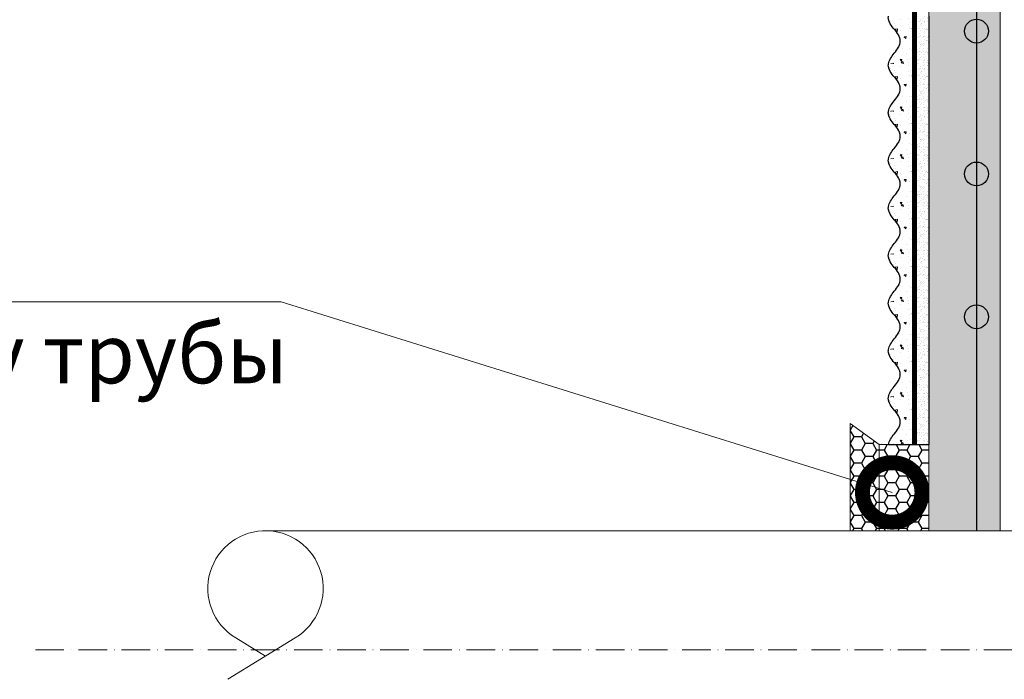
# Model space of a CAD drawing. Units: millimetres. Extents: x -122678 to 40960, y -28550 to 2974.
# Drawn here: x 10105 to 10518, y -17408 to -17131 of the extents above; entities that cross this region are included whole.
import ezdxf
from ezdxf import colors
from ezdxf.entities.mleader import LeaderData, LeaderLine
from ezdxf.math import Vec2, Vec3

# ---------------------------------------------------------------- set-up
doc = ezdxf.new("R2010")
doc.units = ezdxf.units.MM
doc.linetypes.add('ACAD_ISO10W100', pattern=[18, 12, -3, 0, -3])
doc.linetypes.add('Штриховая', pattern=[6, 2, -2, 2])
doc.layers.get('0').update_dxf_attribs({"lineweight": 30})
doc.layers.add('TN-АННОТАЦИИ', color=7, linetype='Continuous', lineweight=20, true_color=0x000000)
for name, color, linetype, lineweight in [('TN-ГЕРМЕТИК', 20, 'Continuous', 30), ('TN-ГРУНТОВКА', 6, 'Continuous', 15), ('TN-СТЯЖКА', 252, 'Continuous', 15), ('ТН_Арматура', 7, 'Continuous', 25), ('ТН_Штрих Штукатурка', 7, 'Continuous', 15), ('ТН_Штукатурка', 7, 'Continuous', 25)]:
    doc.layers.add(name, color=color, linetype=linetype, lineweight=lineweight)
doc.styles.add('TN-Текст', font='isocpeur.ttf')
pattern_1 = [(180, (0, 0), (-4.7625, -2.749630644999999), [3.175, -6.35]), (299.9999999999999, (0, 0), (4.762499989594191, -2.749630663023391), [3.175, -6.35]), (240, (0, 0), (-1.040580977674076e-08, -5.499261308023389), [-6.35, 3.175])]

# ---------------------------------------------------------------- blocks, each defined once
blk = doc.blocks.new('_DotSmall')
at = {"color": 0, "linetype": 'ByBlock', "const_width": 0.5}
blk.add_lwpolyline([(-0.0625, 0, 1), (0.0625, 0, 1)], format="xyb", close=True, dxfattribs=at)
blk = doc.blocks.new('*U253')
at = {"layer": 'ТН_Штрих Штукатурка', "ltscale": 100}
h = blk.add_hatch(dxfattribs=at)
h.set_pattern_fill('AR-SAND', color=256, scale=0.1, angle=180, style=0)
h.set_pattern_definition([(217.5, (852.9999999999775, 58838.9397012332), (0.1600031295984064, -4.894132373293424), [0, -3.860800000000001, 0, -4.318000000000001, 0, -4.1275]), (187.5, (852.9999999999775, 58838.9397012332), (-4.495232831380023, -7.168251005683545), [0, -2.082799999999998, 0, -3.479799999999998, 0, -1.333499999999999]), (147.5, (856.1241999999831, 58838.9397012332), (-7.90992370241458, -0.01437184678545994), [0, -1.269999999999999, 0, -4.571999999999996, 0, -5.968999999999996]), (137.5, (856.1241999999831, 58838.9397012332), (-7.635564524722971, -2.229293232572165), [0, -0.635, 0, -2.9972, 0, -3.429])])
h.paths.add_polyline_path([(-1.35003119794419e-13, 319.9999999999999), (11.99999999999986, 319.9999999999999), (11.99999999999985, 359.9999999999927), (-1.527666881884183e-13, 359.9999999999927)])
h = blk.add_hatch(dxfattribs=at)
h.set_pattern_fill('AR-CONC', color=256, scale=0.1, angle=180, style=0)
h.set_pattern_definition([(230.0000000000001, (-1.35003119794419e-13, 319.9999999999999), (-18.2184668996004, 1.593908553890302), [1.905, -20.955]), (175, (-1.35003119794419e-13, 319.9999999999999), (3.524342142496941, -19.10568452390352), [1.524, -16.764058417]), (280.4514447, (-1.518200700000135, 320.13282535), (-14.69412470903532, -17.51177519121952), [1.61900088, -17.80902446]), (226.1842, (-1.330582068953641e-13, 314.92), (-27.107904089213, 4.204232793272705), [2.857499999999999, -31.43249999999999]), (276.6355576100001, (-2.258990000000134, 315.27035), (-23.74041340515029, -24.74261245977216), [2.428502314, -26.713560816]), (171.18415117, (-1.330582068953641e-13, 314.92), (-23.74041340649769, -24.74261245855328), [2.285996707, -25.145973192]), (201, (-2.540000000000134, 316.1899999999999), (-15.16143912691325, 10.22651981870876), [1.905, -20.955]), (146.0000000000001, (-2.540000000000134, 316.1899999999999), (-6.1802028347647, -18.41879661223193), [1.524, -16.764]), (251.451445, (-3.803453260000134, 317.0422099899999), (-21.34164192787161, -8.192276888590532), [1.61900088, -17.80899376]), (217.5, (-1.35003119794419e-13, 319.9999999999999), (-0.3088603250591784, -8.455503887315311), [0, -16.5608, 0, -17.018, 0, -16.8275]), (187.5, (-1.35003119794419e-13, 319.9999999999999), (-6.681966251030572, -10.01805748181195), [0, -9.702799999999998, 0, -16.1798, 0, -6.4135]), (147.5, (5.664199999999865, 319.9999999999999), (-13.55905951668714, 0.5728743992673392), [0, -6.35, 0, -19.812, 0, -26.289]), (137.5, (8.204199999999865, 319.9999999999999), (-14.8129181386018, -2.542649103333309), [0, -8.254999999999999, 0, -13.1572, 0, -18.669])])
edge = h.paths.add_edge_path()
edge.add_line((11.99999999999985, 359.9999999999999), (11.99999999999986, 319.9999999999999))
edge.add_line((11.99999999999986, 319.9999999999999), (33.91626297328039, 319.9999999999999))
edge.add_spline(control_points=[(33.91626297328039, 319.9999999999999), (33.46087830081669, 323.1248807340905), (28.7497579194828, 329.265895466959), (21.5579563072031, 338.6405146831743), (26.36476861652007, 346.3044698496521), (28.99999999999985, 348.9397012331319), (31.6352313834735, 351.5749326166055), (34.28108439063182, 355.7934661309244), (33.96735444011333, 359.6494068640494), (33.91626297328029, 359.9999999999999)], knot_values=[0, 0, 0, 0, 10.05250795184849, 21.23284783932141, 32.41318772684639, 32.41318772684639, 32.41318772684639, 43.59352761434533, 44.72135954999594, 44.72135954999594, 44.72135954999594, 44.72135954999594], degree=3, periodic=0)
edge.add_line((33.91626297328029, 359.9999999999999), (11.99999999999984, 359.9999999999999))
h = blk.add_hatch(dxfattribs=at)
h.set_pattern_fill('AR-SAND', color=256, scale=0.1, angle=180, style=0)
h.set_pattern_definition([(217.5, (852.9999999999775, 58798.9397012332), (0.1600031295984064, -4.894132373293424), [0, -3.860800000000001, 0, -4.318000000000001, 0, -4.1275]), (187.5, (852.9999999999775, 58798.9397012332), (-4.495232831380023, -7.168251005683545), [0, -2.082799999999998, 0, -3.479799999999998, 0, -1.333499999999999]), (147.5, (856.1241999999831, 58798.9397012332), (-7.90992370241458, -0.01437184678545994), [0, -1.269999999999999, 0, -4.571999999999996, 0, -5.968999999999996]), (137.5, (856.1241999999831, 58798.9397012332), (-7.635564524722971, -2.229293232572165), [0, -0.635, 0, -2.9972, 0, -3.429])])
h.paths.add_polyline_path([(-1.172395514004165e-13, 279.9999999999999), (11.99999999999988, 279.9999999999999), (11.99999999999986, 319.9999999999927), (-1.350031197944158e-13, 319.9999999999927)])
h = blk.add_hatch(dxfattribs=at)
h.set_pattern_fill('AR-CONC', color=256, scale=0.1, angle=180, style=0)
h.set_pattern_definition([(230.0000000000001, (-1.172395514004165e-13, 279.9999999999999), (-18.2184668996004, 1.593908553890302), [1.905, -20.955]), (175, (-1.172395514004165e-13, 279.9999999999999), (3.524342142496941, -19.10568452390352), [1.524, -16.764058417]), (280.4514447, (-1.518200700000117, 280.13282535), (-14.69412470903532, -17.51177519121952), [1.61900088, -17.80902446]), (226.1842, (-1.152946385013616e-13, 274.92), (-27.107904089213, 4.204232793272705), [2.857499999999999, -31.43249999999999]), (276.6355576100001, (-2.258990000000116, 275.27035), (-23.74041340515029, -24.74261245977216), [2.428502314, -26.713560816]), (171.18415117, (-1.152946385013616e-13, 274.92), (-23.74041340649769, -24.74261245855328), [2.285996707, -25.145973192]), (201, (-2.540000000000116, 276.1899999999999), (-15.16143912691325, 10.22651981870876), [1.905, -20.955]), (146.0000000000001, (-2.540000000000116, 276.1899999999999), (-6.1802028347647, -18.41879661223193), [1.524, -16.764]), (251.451445, (-3.803453260000116, 277.0422099899999), (-21.34164192787161, -8.192276888590532), [1.61900088, -17.80899376]), (217.5, (-1.172395514004165e-13, 279.9999999999999), (-0.3088603250591784, -8.455503887315311), [0, -16.5608, 0, -17.018, 0, -16.8275]), (187.5, (-1.172395514004165e-13, 279.9999999999999), (-6.681966251030572, -10.01805748181195), [0, -9.702799999999998, 0, -16.1798, 0, -6.4135]), (147.5, (5.664199999999883, 279.9999999999999), (-13.55905951668714, 0.5728743992673392), [0, -6.35, 0, -19.812, 0, -26.289]), (137.5, (8.204199999999883, 279.9999999999999), (-14.8129181386018, -2.542649103333309), [0, -8.254999999999999, 0, -13.1572, 0, -18.669])])
edge = h.paths.add_edge_path()
edge.add_line((11.99999999999986, 319.9999999999999), (11.99999999999988, 279.9999999999999))
edge.add_line((11.99999999999988, 279.9999999999999), (33.91626297328041, 279.9999999999999))
edge.add_spline(control_points=[(33.91626297328041, 279.9999999999999), (33.46087830081671, 283.1248807340905), (28.74975791948282, 289.265895466959), (21.55795630720311, 298.6405146831743), (26.36476861652009, 306.3044698496521), (28.99999999999987, 308.9397012331319), (31.63523138347352, 311.5749326166055), (34.28108439063184, 315.7934661309244), (33.96735444011335, 319.6494068640494), (33.91626297328031, 319.9999999999999)], knot_values=[0, 0, 0, 0, 10.05250795184849, 21.23284783932141, 32.41318772684639, 32.41318772684639, 32.41318772684639, 43.59352761434533, 44.72135954999594, 44.72135954999594, 44.72135954999594, 44.72135954999594], degree=3, periodic=0)
edge.add_line((33.91626297328031, 319.9999999999999), (11.99999999999986, 319.9999999999999))
h = blk.add_hatch(dxfattribs=at)
h.set_pattern_fill('AR-SAND', color=256, scale=0.1, angle=180, style=0)
h.set_pattern_definition([(217.5, (852.9999999999775, 58758.9397012332), (0.1600031295984064, -4.894132373293424), [0, -3.860800000000001, 0, -4.318000000000001, 0, -4.1275]), (187.5, (852.9999999999775, 58758.9397012332), (-4.495232831380023, -7.168251005683545), [0, -2.082799999999998, 0, -3.479799999999998, 0, -1.333499999999999]), (147.5, (856.1241999999831, 58758.9397012332), (-7.90992370241458, -0.01437184678545994), [0, -1.269999999999999, 0, -4.571999999999996, 0, -5.968999999999996]), (137.5, (856.1241999999831, 58758.9397012332), (-7.635564524722971, -2.229293232572165), [0, -0.635, 0, -2.9972, 0, -3.429])])
h.paths.add_polyline_path([(-9.9475983006414e-14, 239.9999999999999), (11.9999999999999, 239.9999999999999), (11.99999999999988, 279.9999999999927), (-1.172395514004133e-13, 279.9999999999927)])
h = blk.add_hatch(dxfattribs=at)
h.set_pattern_fill('AR-CONC', color=256, scale=0.1, angle=180, style=0)
h.set_pattern_definition([(230.0000000000001, (-9.9475983006414e-14, 239.9999999999999), (-18.2184668996004, 1.593908553890302), [1.905, -20.955]), (175, (-9.9475983006414e-14, 239.9999999999999), (3.524342142496941, -19.10568452390352), [1.524, -16.764058417]), (280.4514447, (-1.5182007000001, 240.1328253499999), (-14.69412470903532, -17.51177519121952), [1.61900088, -17.80902446]), (226.1842, (-9.753107010735911e-14, 234.9199999999999), (-27.107904089213, 4.204232793272705), [2.857499999999999, -31.43249999999999]), (276.6355576100001, (-2.258990000000098, 235.2703499999999), (-23.74041340515029, -24.74261245977216), [2.428502314, -26.713560816]), (171.18415117, (-9.753107010735911e-14, 234.9199999999999), (-23.74041340649769, -24.74261245855328), [2.285996707, -25.145973192]), (201, (-2.540000000000098, 236.1899999999999), (-15.16143912691325, 10.22651981870876), [1.905, -20.955]), (146.0000000000001, (-2.540000000000098, 236.1899999999999), (-6.1802028347647, -18.41879661223193), [1.524, -16.764]), (251.451445, (-3.803453260000098, 237.0422099899999), (-21.34164192787161, -8.192276888590532), [1.61900088, -17.80899376]), (217.5, (-9.9475983006414e-14, 239.9999999999999), (-0.3088603250591784, -8.455503887315311), [0, -16.5608, 0, -17.018, 0, -16.8275]), (187.5, (-9.9475983006414e-14, 239.9999999999999), (-6.681966251030572, -10.01805748181195), [0, -9.702799999999998, 0, -16.1798, 0, -6.4135]), (147.5, (5.664199999999901, 239.9999999999999), (-13.55905951668714, 0.5728743992673392), [0, -6.35, 0, -19.812, 0, -26.289]), (137.5, (8.2041999999999, 239.9999999999999), (-14.8129181386018, -2.542649103333309), [0, -8.254999999999999, 0, -13.1572, 0, -18.669])])
edge = h.paths.add_edge_path()
edge.add_line((11.99999999999988, 279.9999999999999), (11.9999999999999, 239.9999999999999))
edge.add_line((11.9999999999999, 239.9999999999999), (33.91626297328042, 239.9999999999999))
edge.add_spline(control_points=[(33.91626297328042, 239.9999999999999), (33.46087830081672, 243.1248807340905), (28.74975791948284, 249.265895466959), (21.55795630720313, 258.6405146831743), (26.36476861652011, 266.3044698496521), (28.99999999999989, 268.9397012331319), (31.63523138347354, 271.5749326166055), (34.28108439063185, 275.7934661309244), (33.96735444011337, 279.6494068640494), (33.91626297328033, 279.9999999999999)], knot_values=[0, 0, 0, 0, 10.05250795184849, 21.23284783932141, 32.41318772684639, 32.41318772684639, 32.41318772684639, 43.59352761434533, 44.72135954999594, 44.72135954999594, 44.72135954999594, 44.72135954999594], degree=3, periodic=0)
edge.add_line((33.91626297328033, 279.9999999999999), (11.99999999999988, 279.9999999999999))
h = blk.add_hatch(dxfattribs=at)
h.set_pattern_fill('AR-SAND', color=256, scale=0.1, angle=180, style=0)
h.set_pattern_definition([(217.5, (852.9999999999775, 58718.9397012332), (0.1600031295984064, -4.894132373293424), [0, -3.860800000000001, 0, -4.318000000000001, 0, -4.1275]), (187.5, (852.9999999999775, 58718.9397012332), (-4.495232831380023, -7.168251005683545), [0, -2.082799999999998, 0, -3.479799999999998, 0, -1.333499999999999]), (147.5, (856.1241999999831, 58718.9397012332), (-7.90992370241458, -0.01437184678545994), [0, -1.269999999999999, 0, -4.571999999999996, 0, -5.968999999999996]), (137.5, (856.1241999999831, 58718.9397012332), (-7.635564524722971, -2.229293232572165), [0, -0.635, 0, -2.9972, 0, -3.429])])
h.paths.add_polyline_path([(-8.171241461241151e-14, 200), (11.99999999999992, 200), (11.9999999999999, 239.9999999999927), (-9.947598300641078e-14, 239.9999999999927)])
h = blk.add_hatch(dxfattribs=at)
h.set_pattern_fill('AR-CONC', color=256, scale=0.1, angle=180, style=0)
h.set_pattern_definition([(230.0000000000001, (-8.171241461241151e-14, 200), (-18.2184668996004, 1.593908553890302), [1.905, -20.955]), (175, (-8.171241461241151e-14, 200), (3.524342142496941, -19.10568452390352), [1.524, -16.764058417]), (280.4514447, (-1.518200700000082, 200.13282535), (-14.69412470903532, -17.51177519121952), [1.61900088, -17.80902446]), (226.1842, (-7.976750171335662e-14, 194.92), (-27.107904089213, 4.204232793272705), [2.857499999999999, -31.43249999999999]), (276.6355576100001, (-2.25899000000008, 195.27035), (-23.74041340515029, -24.74261245977216), [2.428502314, -26.713560816]), (171.18415117, (-7.976750171335662e-14, 194.92), (-23.74041340649769, -24.74261245855328), [2.285996707, -25.145973192]), (201, (-2.54000000000008, 196.19), (-15.16143912691325, 10.22651981870876), [1.905, -20.955]), (146.0000000000001, (-2.54000000000008, 196.19), (-6.1802028347647, -18.41879661223193), [1.524, -16.764]), (251.451445, (-3.80345326000008, 197.04220999), (-21.34164192787161, -8.192276888590532), [1.61900088, -17.80899376]), (217.5, (-8.171241461241151e-14, 200), (-0.3088603250591784, -8.455503887315311), [0, -16.5608, 0, -17.018, 0, -16.8275]), (187.5, (-8.171241461241151e-14, 200), (-6.681966251030572, -10.01805748181195), [0, -9.702799999999998, 0, -16.1798, 0, -6.4135]), (147.5, (5.664199999999918, 200), (-13.55905951668714, 0.5728743992673392), [0, -6.35, 0, -19.812, 0, -26.289]), (137.5, (8.204199999999918, 200), (-14.8129181386018, -2.542649103333309), [0, -8.254999999999999, 0, -13.1572, 0, -18.669])])
edge = h.paths.add_edge_path()
edge.add_line((11.9999999999999, 240), (11.99999999999992, 200))
edge.add_line((11.99999999999992, 200), (33.91626297328044, 200))
edge.add_spline(control_points=[(33.91626297328045, 200), (33.46087830081674, 203.1248807340905), (28.74975791948286, 209.2658954669591), (21.55795630720315, 218.6405146831743), (26.36476861652012, 226.3044698496521), (28.9999999999999, 228.9397012331319), (31.63523138347356, 231.5749326166055), (34.28108439063188, 235.7934661309244), (33.96735444011339, 239.6494068640495), (33.91626297328035, 240)], knot_values=[0, 0, 0, 0, 10.05250795184849, 21.23284783932141, 32.41318772684639, 32.41318772684639, 32.41318772684639, 43.59352761434533, 44.72135954999594, 44.72135954999594, 44.72135954999594, 44.72135954999594], degree=3, periodic=0)
edge.add_line((33.91626297328035, 240), (11.9999999999999, 240))
h = blk.add_hatch(dxfattribs=at)
h.set_pattern_fill('AR-SAND', color=256, scale=0.1, angle=180, style=0)
h.set_pattern_definition([(217.5, (852.9999999999775, 58678.9397012332), (0.1600031295984064, -4.894132373293424), [0, -3.860800000000001, 0, -4.318000000000001, 0, -4.1275]), (187.5, (852.9999999999775, 58678.9397012332), (-4.495232831380023, -7.168251005683545), [0, -2.082799999999998, 0, -3.479799999999998, 0, -1.333499999999999]), (147.5, (856.1241999999831, 58678.9397012332), (-7.90992370241458, -0.01437184678545994), [0, -1.269999999999999, 0, -4.571999999999996, 0, -5.968999999999996]), (137.5, (856.1241999999831, 58678.9397012332), (-7.635564524722971, -2.229293232572165), [0, -0.635, 0, -2.9972, 0, -3.429])])
h.paths.add_polyline_path([(-6.3948846218409e-14, 160), (11.99999999999994, 160), (11.99999999999992, 199.9999999999927), (-8.171241461240828e-14, 199.9999999999927)])
h = blk.add_hatch(dxfattribs=at)
h.set_pattern_fill('AR-CONC', color=256, scale=0.1, angle=180, style=0)
h.set_pattern_definition([(230.0000000000001, (-6.3948846218409e-14, 160), (-18.2184668996004, 1.593908553890302), [1.905, -20.955]), (175, (-6.3948846218409e-14, 160), (3.524342142496941, -19.10568452390352), [1.524, -16.764058417]), (280.4514447, (-1.518200700000064, 160.13282535), (-14.69412470903532, -17.51177519121952), [1.61900088, -17.80902446]), (226.1842, (-6.200393331935411e-14, 154.92), (-27.107904089213, 4.204232793272705), [2.857499999999999, -31.43249999999999]), (276.6355576100001, (-2.258990000000062, 155.27035), (-23.74041340515029, -24.74261245977216), [2.428502314, -26.713560816]), (171.18415117, (-6.200393331935411e-14, 154.92), (-23.74041340649769, -24.74261245855328), [2.285996707, -25.145973192]), (201, (-2.540000000000063, 156.19), (-15.16143912691325, 10.22651981870876), [1.905, -20.955]), (146.0000000000001, (-2.540000000000063, 156.19), (-6.1802028347647, -18.41879661223193), [1.524, -16.764]), (251.451445, (-3.803453260000063, 157.04220999), (-21.34164192787161, -8.192276888590532), [1.61900088, -17.80899376]), (217.5, (-6.3948846218409e-14, 160), (-0.3088603250591784, -8.455503887315311), [0, -16.5608, 0, -17.018, 0, -16.8275]), (187.5, (-6.3948846218409e-14, 160), (-6.681966251030572, -10.01805748181195), [0, -9.702799999999998, 0, -16.1798, 0, -6.4135]), (147.5, (5.664199999999936, 160), (-13.55905951668714, 0.5728743992673392), [0, -6.35, 0, -19.812, 0, -26.289]), (137.5, (8.204199999999936, 160), (-14.8129181386018, -2.542649103333309), [0, -8.254999999999999, 0, -13.1572, 0, -18.669])])
edge = h.paths.add_edge_path()
edge.add_line((11.99999999999992, 200), (11.99999999999994, 160))
edge.add_line((11.99999999999994, 160), (33.91626297328046, 160))
edge.add_spline(control_points=[(33.91626297328046, 160), (33.46087830081676, 163.1248807340905), (28.74975791948287, 169.2658954669591), (21.55795630720317, 178.6405146831743), (26.36476861652014, 186.3044698496521), (28.99999999999992, 188.9397012331319), (31.63523138347357, 191.5749326166055), (34.28108439063189, 195.7934661309244), (33.9673544401134, 199.6494068640495), (33.91626297328036, 200)], knot_values=[0, 0, 0, 0, 10.05250795184849, 21.23284783932141, 32.41318772684639, 32.41318772684639, 32.41318772684639, 43.59352761434533, 44.72135954999594, 44.72135954999594, 44.72135954999594, 44.72135954999594], degree=3, periodic=0)
edge.add_line((33.91626297328036, 200), (11.99999999999991, 200))
h = blk.add_hatch(dxfattribs=at)
h.set_pattern_fill('AR-SAND', color=256, scale=0.1, angle=180, style=0)
h.set_pattern_definition([(217.5, (852.9999999999776, 58638.9397012332), (0.1600031295984064, -4.894132373293424), [0, -3.860800000000001, 0, -4.318000000000001, 0, -4.1275]), (187.5, (852.9999999999776, 58638.9397012332), (-4.495232831380023, -7.168251005683545), [0, -2.082799999999998, 0, -3.479799999999998, 0, -1.333499999999999]), (147.5, (856.1241999999833, 58638.9397012332), (-7.90992370241458, -0.01437184678545994), [0, -1.269999999999999, 0, -4.571999999999996, 0, -5.968999999999996]), (137.5, (856.1241999999833, 58638.9397012332), (-7.635564524722971, -2.229293232572165), [0, -0.635, 0, -2.9972, 0, -3.429])])
h.paths.add_polyline_path([(-4.61852778244065e-14, 120), (11.99999999999995, 120), (11.99999999999994, 159.9999999999927), (-6.394884621840577e-14, 159.9999999999927)])
h = blk.add_hatch(dxfattribs=at)
h.set_pattern_fill('AR-CONC', color=256, scale=0.1, angle=180, style=0)
h.set_pattern_definition([(230.0000000000001, (-4.61852778244065e-14, 120), (-18.2184668996004, 1.593908553890302), [1.905, -20.955]), (175, (-4.61852778244065e-14, 120), (3.524342142496941, -19.10568452390352), [1.524, -16.764058417]), (280.4514447, (-1.518200700000046, 120.13282535), (-14.69412470903532, -17.51177519121952), [1.61900088, -17.80902446]), (226.1842, (-4.424036492535161e-14, 114.92), (-27.107904089213, 4.204232793272705), [2.857499999999999, -31.43249999999999]), (276.6355576100001, (-2.258990000000045, 115.27035), (-23.74041340515029, -24.74261245977216), [2.428502314, -26.713560816]), (171.18415117, (-4.424036492535161e-14, 114.92), (-23.74041340649769, -24.74261245855328), [2.285996707, -25.145973192]), (201, (-2.540000000000045, 116.19), (-15.16143912691325, 10.22651981870876), [1.905, -20.955]), (146.0000000000001, (-2.540000000000045, 116.19), (-6.1802028347647, -18.41879661223193), [1.524, -16.764]), (251.451445, (-3.803453260000045, 117.04220999), (-21.34164192787161, -8.192276888590532), [1.61900088, -17.80899376]), (217.5, (-4.61852778244065e-14, 120), (-0.3088603250591784, -8.455503887315311), [0, -16.5608, 0, -17.018, 0, -16.8275]), (187.5, (-4.61852778244065e-14, 120), (-6.681966251030572, -10.01805748181195), [0, -9.702799999999998, 0, -16.1798, 0, -6.4135]), (147.5, (5.664199999999954, 120), (-13.55905951668714, 0.5728743992673392), [0, -6.35, 0, -19.812, 0, -26.289]), (137.5, (8.204199999999954, 120), (-14.8129181386018, -2.542649103333309), [0, -8.254999999999999, 0, -13.1572, 0, -18.669])])
edge = h.paths.add_edge_path()
edge.add_line((11.99999999999994, 160), (11.99999999999995, 120))
edge.add_line((11.99999999999995, 120), (33.91626297328048, 120))
edge.add_spline(control_points=[(33.91626297328048, 120), (33.46087830081678, 123.1248807340905), (28.74975791948289, 129.2658954669591), (21.55795630720318, 138.6405146831743), (26.36476861652016, 146.3044698496521), (28.99999999999994, 148.9397012331319), (31.63523138347359, 151.5749326166055), (34.28108439063191, 155.7934661309244), (33.96735444011343, 159.6494068640495), (33.91626297328038, 160)], knot_values=[0, 0, 0, 0, 10.05250795184849, 21.23284783932141, 32.41318772684639, 32.41318772684639, 32.41318772684639, 43.59352761434533, 44.72135954999594, 44.72135954999594, 44.72135954999594, 44.72135954999594], degree=3, periodic=0)
edge.add_line((33.91626297328038, 160), (11.99999999999994, 160))
h = blk.add_hatch(dxfattribs=at)
h.set_pattern_fill('AR-SAND', color=256, scale=0.1, angle=180, style=0)
h.set_pattern_definition([(217.5, (852.9999999999776, 58598.9397012332), (0.1600031295984064, -4.894132373293424), [0, -3.860800000000001, 0, -4.318000000000001, 0, -4.1275]), (187.5, (852.9999999999776, 58598.9397012332), (-4.495232831380023, -7.168251005683545), [0, -2.082799999999998, 0, -3.479799999999998, 0, -1.333499999999999]), (147.5, (856.1241999999833, 58598.9397012332), (-7.90992370241458, -0.01437184678545994), [0, -1.269999999999999, 0, -4.571999999999996, 0, -5.968999999999996]), (137.5, (856.1241999999833, 58598.9397012332), (-7.635564524722971, -2.229293232572165), [0, -0.635, 0, -2.9972, 0, -3.429])])
h.paths.add_polyline_path([(-2.8421709430404e-14, 79.99999999999997), (11.99999999999997, 79.99999999999999), (11.99999999999995, 119.9999999999927), (-4.618527782440327e-14, 119.9999999999927)])
h = blk.add_hatch(dxfattribs=at)
h.set_pattern_fill('AR-CONC', color=256, scale=0.1, angle=180, style=0)
h.set_pattern_definition([(230.0000000000001, (-2.8421709430404e-14, 79.99999999999997), (-18.2184668996004, 1.593908553890302), [1.905, -20.955]), (175, (-2.8421709430404e-14, 79.99999999999997), (3.524342142496941, -19.10568452390352), [1.524, -16.764058417]), (280.4514447, (-1.518200700000029, 80.13282534999998), (-14.69412470903532, -17.51177519121952), [1.61900088, -17.80902446]), (226.1842, (-2.647679653134911e-14, 74.91999999999997), (-27.107904089213, 4.204232793272705), [2.857499999999999, -31.43249999999999]), (276.6355576100001, (-2.258990000000027, 75.27034999999998), (-23.74041340515029, -24.74261245977216), [2.428502314, -26.713560816]), (171.18415117, (-2.647679653134911e-14, 74.91999999999997), (-23.74041340649769, -24.74261245855328), [2.285996707, -25.145973192]), (201, (-2.540000000000027, 76.18999999999998), (-15.16143912691325, 10.22651981870876), [1.905, -20.955]), (146.0000000000001, (-2.540000000000027, 76.18999999999998), (-6.1802028347647, -18.41879661223193), [1.524, -16.764]), (251.451445, (-3.803453260000027, 77.04220998999998), (-21.34164192787161, -8.192276888590532), [1.61900088, -17.80899376]), (217.5, (-2.8421709430404e-14, 79.99999999999997), (-0.3088603250591784, -8.455503887315311), [0, -16.5608, 0, -17.018, 0, -16.8275]), (187.5, (-2.8421709430404e-14, 79.99999999999997), (-6.681966251030572, -10.01805748181195), [0, -9.702799999999998, 0, -16.1798, 0, -6.4135]), (147.5, (5.664199999999972, 79.99999999999999), (-13.55905951668714, 0.5728743992673392), [0, -6.35, 0, -19.812, 0, -26.289]), (137.5, (8.204199999999972, 79.99999999999999), (-14.8129181386018, -2.542649103333309), [0, -8.254999999999999, 0, -13.1572, 0, -18.669])])
edge = h.paths.add_edge_path()
edge.add_line((11.99999999999995, 120), (11.99999999999997, 79.99999999999999))
edge.add_line((11.99999999999997, 79.99999999999999), (33.9162629732805, 80))
edge.add_spline(control_points=[(33.9162629732805, 80), (33.46087830081679, 83.12488073409052), (28.74975791948291, 89.26589546695908), (21.5579563072032, 98.64051468317435), (26.36476861652018, 106.3044698496521), (28.99999999999996, 108.9397012331319), (31.63523138347361, 111.5749326166056), (34.28108439063192, 115.7934661309244), (33.96735444011344, 119.6494068640495), (33.9162629732804, 120)], knot_values=[0, 0, 0, 0, 10.05250795184849, 21.23284783932141, 32.41318772684639, 32.41318772684639, 32.41318772684639, 43.59352761434533, 44.72135954999594, 44.72135954999594, 44.72135954999594, 44.72135954999594], degree=3, periodic=0)
edge.add_line((33.9162629732804, 120), (11.99999999999995, 120))
h = blk.add_hatch(dxfattribs=at)
h.set_pattern_fill('AR-SAND', color=256, scale=0.1, angle=180, style=0)
h.set_pattern_definition([(217.5, (852.9999999999776, 58558.9397012332), (0.1600031295984064, -4.894132373293424), [0, -3.860800000000001, 0, -4.318000000000001, 0, -4.1275]), (187.5, (852.9999999999776, 58558.9397012332), (-4.495232831380023, -7.168251005683545), [0, -2.082799999999998, 0, -3.479799999999998, 0, -1.333499999999999]), (147.5, (856.1241999999833, 58558.9397012332), (-7.90992370241458, -0.01437184678545994), [0, -1.269999999999999, 0, -4.571999999999996, 0, -5.968999999999996]), (137.5, (856.1241999999833, 58558.9397012332), (-7.635564524722971, -2.229293232572165), [0, -0.635, 0, -2.9972, 0, -3.429])])
h.paths.add_polyline_path([(-1.06581410364015e-14, 39.99999999999999), (11.99999999999999, 39.99999999999999), (11.99999999999997, 79.99999999999272), (-2.842170943040077e-14, 79.99999999999271)])
h = blk.add_hatch(dxfattribs=at)
h.set_pattern_fill('AR-CONC', color=256, scale=0.1, angle=180, style=0)
h.set_pattern_definition([(230.0000000000001, (-1.06581410364015e-14, 39.99999999999999), (-18.2184668996004, 1.593908553890302), [1.905, -20.955]), (175, (-1.06581410364015e-14, 39.99999999999999), (3.524342142496941, -19.10568452390352), [1.524, -16.764058417]), (280.4514447, (-1.518200700000011, 40.13282534999998), (-14.69412470903532, -17.51177519121952), [1.61900088, -17.80902446]), (226.1842, (-8.713228137346606e-15, 34.91999999999999), (-27.107904089213, 4.204232793272705), [2.857499999999999, -31.43249999999999]), (276.6355576100001, (-2.258990000000009, 35.27034999999999), (-23.74041340515029, -24.74261245977216), [2.428502314, -26.713560816]), (171.18415117, (-8.713228137346606e-15, 34.91999999999999), (-23.74041340649769, -24.74261245855328), [2.285996707, -25.145973192]), (201, (-2.540000000000009, 36.18999999999998), (-15.16143912691325, 10.22651981870876), [1.905, -20.955]), (146.0000000000001, (-2.540000000000009, 36.18999999999998), (-6.1802028347647, -18.41879661223193), [1.524, -16.764]), (251.451445, (-3.803453260000009, 37.04220998999998), (-21.34164192787161, -8.192276888590532), [1.61900088, -17.80899376]), (217.5, (-1.06581410364015e-14, 39.99999999999999), (-0.3088603250591784, -8.455503887315311), [0, -16.5608, 0, -17.018, 0, -16.8275]), (187.5, (-1.06581410364015e-14, 39.99999999999999), (-6.681966251030572, -10.01805748181195), [0, -9.702799999999998, 0, -16.1798, 0, -6.4135]), (147.5, (5.664199999999989, 39.99999999999999), (-13.55905951668714, 0.5728743992673392), [0, -6.35, 0, -19.812, 0, -26.289]), (137.5, (8.20419999999999, 39.99999999999999), (-14.8129181386018, -2.542649103333309), [0, -8.254999999999999, 0, -13.1572, 0, -18.669])])
edge = h.paths.add_edge_path()
edge.add_line((11.99999999999997, 80), (11.99999999999999, 40))
edge.add_line((11.99999999999999, 39.99999999999999), (33.91626297328051, 40))
edge.add_spline(control_points=[(33.91626297328052, 40), (33.46087830081682, 43.12488073409054), (28.74975791948293, 49.26589546695908), (21.55795630720322, 58.64051468317436), (26.36476861652019, 66.30446984965215), (28.99999999999998, 68.93970123313193), (31.63523138347363, 71.57493261660557), (34.28108439063195, 75.79346613092444), (33.96735444011346, 79.64940686404948), (33.91626297328042, 80)], knot_values=[0, 0, 0, 0, 10.05250795184849, 21.23284783932141, 32.41318772684639, 32.41318772684639, 32.41318772684639, 43.59352761434533, 44.72135954999594, 44.72135954999594, 44.72135954999594, 44.72135954999594], degree=3, periodic=0)
edge.add_line((33.91626297328042, 80), (11.99999999999997, 80))
h = blk.add_hatch(dxfattribs=at)
h.set_pattern_fill('AR-SAND', color=256, scale=0.1, angle=180, style=0)
h.set_pattern_definition([(217.5, (852.9999999999776, 58518.9397012332), (0.1600031295984064, -4.894132373293424), [0, -3.860800000000001, 0, -4.318000000000001, 0, -4.1275]), (187.5, (852.9999999999776, 58518.9397012332), (-4.495232831380023, -7.168251005683545), [0, -2.082799999999998, 0, -3.479799999999998, 0, -1.333499999999999]), (147.5, (856.1241999999833, 58518.9397012332), (-7.90992370241458, -0.01437184678545994), [0, -1.269999999999999, 0, -4.571999999999996, 0, -5.968999999999996]), (137.5, (856.1241999999833, 58518.9397012332), (-7.635564524722971, -2.229293232572165), [0, -0.635, 0, -2.9972, 0, -3.429])])
h.paths.add_polyline_path([(7.105427357601005e-15, -7.105427357601002e-15), (12.00000000000001, -1.77635683940025e-15), (11.99999999999999, 39.99999999999272), (-1.065814103639827e-14, 39.99999999999272)])
h = blk.add_hatch(dxfattribs=at)
h.set_pattern_fill('AR-CONC', color=256, scale=0.1, angle=180, style=0)
h.set_pattern_definition([(230.0000000000001, (7.105427357601005e-15, -7.105427357601002e-15), (-18.2184668996004, 1.593908553890302), [1.905, -20.955]), (175, (7.105427357601005e-15, -7.105427357601002e-15), (3.524342142496941, -19.10568452390352), [1.524, -16.764058417]), (280.4514447, (-1.518200699999993, 0.1328253499999923), (-14.69412470903532, -17.51177519121952), [1.61900088, -17.80902446]), (226.1842, (9.050340256655896e-15, -5.080000000000007), (-27.107904089213, 4.204232793272705), [2.857499999999999, -31.4325]), (276.6355576100001, (-2.258989999999991, -4.729650000000008), (-23.74041340515029, -24.74261245977216), [2.428502314, -26.713560816]), (171.18415117, (9.050340256655896e-15, -5.080000000000007), (-23.74041340649769, -24.74261245855328), [2.285996707, -25.145973192]), (201, (-2.539999999999992, -3.810000000000009), (-15.16143912691325, 10.22651981870876), [1.905, -20.955]), (146.0000000000001, (-2.539999999999992, -3.810000000000009), (-6.1802028347647, -18.41879661223193), [1.524, -16.764]), (251.451445, (-3.803453259999992, -2.957790010000009), (-21.34164192787161, -8.192276888590532), [1.61900088, -17.80899376]), (217.5, (7.105427357601005e-15, -7.105427357601002e-15), (-0.3088603250591784, -8.455503887315311), [0, -16.5608, 0, -17.018, 0, -16.8275]), (187.5, (7.105427357601005e-15, -7.105427357601002e-15), (-6.681966251030572, -10.01805748181195), [0, -9.702799999999998, 0, -16.1798, 0, -6.4135]), (147.5, (5.664200000000007, -4.936849475154799e-15), (-13.55905951668714, 0.5728743992673392), [0, -6.35, 0, -19.812, 0, -26.289]), (137.5, (8.204200000000007, -3.964393025627354e-15), (-14.8129181386018, -2.542649103333309), [0, -8.255, 0, -13.1572, 0, -18.669])])
edge = h.paths.add_edge_path()
edge.add_line((11.99999999999999, 40), (12.00000000000001, 0))
edge.add_line((12.00000000000001, 1.77635683940025e-15), (33.91626297328053, 1.150913274607058e-14))
edge.add_spline(control_points=[(33.91626297328053, 7.567841008651277e-15), (33.46087830081683, 3.124880734090545), (28.74975791948295, 9.265895466959087), (21.55795630720324, 18.64051468317436), (26.36476861652021, 26.30446984965215), (28.99999999999999, 28.93970123313193), (31.63523138347364, 31.57493261660557), (34.28108439063196, 35.79346613092445), (33.96735444011347, 39.64940686404949), (33.91626297328043, 40.00000000000001)], knot_values=[0, 0, 0, 0, 10.05250795184849, 21.23284783932141, 32.41318772684639, 32.41318772684639, 32.41318772684639, 43.59352761434533, 44.72135954999594, 44.72135954999594, 44.72135954999594, 44.72135954999594], degree=3, periodic=0)
edge.add_line((33.91626297328043, 40.00000000000001), (11.99999999999999, 40))
at = {"layer": 'ТН_Штукатурка', "ltscale": 100}
for points in [[(-1.527666881884215e-13, 359.9999999999999), (-1.35003119794419e-13, 319.9999999999999)], [(11.99999999999986, 319.9999999999999), (11.99999999999985, 359.9999999999999)], [(-1.35003119794419e-13, 319.9999999999999), (-1.172395514004165e-13, 279.9999999999999)], [(11.99999999999988, 279.9999999999999), (11.99999999999986, 319.9999999999999)], [(-1.172395514004165e-13, 279.9999999999999), (-9.9475983006414e-14, 239.9999999999999)], [(11.9999999999999, 239.9999999999999), (11.99999999999988, 279.9999999999999)], [(-9.947598300641401e-14, 240), (-8.171241461241151e-14, 200)], [(11.99999999999992, 200), (11.9999999999999, 240)], [(-8.171241461241151e-14, 200), (-6.3948846218409e-14, 160)], [(11.99999999999994, 160), (11.99999999999992, 200)], [(-6.3948846218409e-14, 160), (-4.61852778244065e-14, 120)], [(11.99999999999995, 120), (11.99999999999994, 160)], [(-4.61852778244065e-14, 120), (-2.8421709430404e-14, 79.99999999999997)], [(11.99999999999997, 79.99999999999999), (11.99999999999995, 120)], [(-2.8421709430404e-14, 79.99999999999999), (-1.06581410364015e-14, 39.99999999999999)], [(11.99999999999999, 39.99999999999999), (11.99999999999997, 80)], [(-1.06581410364015e-14, 39.99999999999999), (7.105427357601005e-15, -7.105427357601002e-15)], [(12.00000000000001, -1.77635683940025e-15), (11.99999999999999, 40)], [(33.91626297327458, 1.506184642486844e-14), (7.105427357601002e-15, 0)]]:
    blk.add_lwpolyline(points, dxfattribs=at)
for points in [[(33.91626297328039, 319.9999999999999), (33.46087830081669, 323.1248807340905), (28.7497579194828, 329.265895466959), (21.5579563072031, 338.6405146831743), (26.36476861652007, 346.3044698496521), (28.99999999999985, 348.9397012331319), (31.6352313834735, 351.5749326166055), (34.28108439063182, 355.7934661309244), (33.96735444011333, 359.6494068640494), (33.91626297328029, 359.9999999999999)], [(33.91626297328041, 279.9999999999999), (33.46087830081671, 283.1248807340905), (28.74975791948282, 289.265895466959), (21.55795630720311, 298.6405146831743), (26.36476861652009, 306.3044698496521), (28.99999999999987, 308.9397012331319), (31.63523138347352, 311.5749326166055), (34.28108439063184, 315.7934661309244), (33.96735444011335, 319.6494068640494), (33.91626297328031, 319.9999999999999)], [(33.91626297328042, 239.9999999999999), (33.46087830081672, 243.1248807340905), (28.74975791948284, 249.265895466959), (21.55795630720313, 258.6405146831743), (26.36476861652011, 266.3044698496521), (28.99999999999989, 268.9397012331319), (31.63523138347354, 271.5749326166055), (34.28108439063185, 275.7934661309244), (33.96735444011337, 279.6494068640494), (33.91626297328033, 279.9999999999999)], [(33.91626297328045, 200), (33.46087830081674, 203.1248807340905), (28.74975791948286, 209.2658954669591), (21.55795630720315, 218.6405146831743), (26.36476861652012, 226.3044698496521), (28.9999999999999, 228.9397012331319), (31.63523138347356, 231.5749326166055), (34.28108439063188, 235.7934661309244), (33.96735444011339, 239.6494068640495), (33.91626297328035, 240)], [(33.91626297328046, 160), (33.46087830081676, 163.1248807340905), (28.74975791948287, 169.2658954669591), (21.55795630720317, 178.6405146831743), (26.36476861652014, 186.3044698496521), (28.99999999999992, 188.9397012331319), (31.63523138347357, 191.5749326166055), (34.28108439063189, 195.7934661309244), (33.9673544401134, 199.6494068640495), (33.91626297328036, 200)], [(33.91626297328048, 120), (33.46087830081678, 123.1248807340905), (28.74975791948289, 129.2658954669591), (21.55795630720318, 138.6405146831743), (26.36476861652016, 146.3044698496521), (28.99999999999994, 148.9397012331319), (31.63523138347359, 151.5749326166055), (34.28108439063191, 155.7934661309244), (33.96735444011343, 159.6494068640495), (33.91626297328038, 160)], [(33.9162629732805, 80), (33.46087830081679, 83.12488073409052), (28.74975791948291, 89.26589546695908), (21.5579563072032, 98.64051468317435), (26.36476861652018, 106.3044698496521), (28.99999999999996, 108.9397012331319), (31.63523138347361, 111.5749326166056), (34.28108439063192, 115.7934661309244), (33.96735444011344, 119.6494068640495), (33.9162629732804, 120)], [(33.91626297328052, 40), (33.46087830081682, 43.12488073409054), (28.74975791948293, 49.26589546695908), (21.55795630720322, 58.64051468317436), (26.36476861652019, 66.30446984965215), (28.99999999999998, 68.93970123313193), (31.63523138347363, 71.57493261660557), (34.28108439063195, 75.79346613092444), (33.96735444011346, 79.64940686404948), (33.91626297328042, 80)], [(33.91626297328053, 7.567841008651277e-15), (33.46087830081683, 3.124880734090545), (28.74975791948295, 9.265895466959087), (21.55795630720324, 18.64051468317436), (26.36476861652021, 26.30446984965215), (28.99999999999999, 28.93970123313193), (31.63523138347364, 31.57493261660557), (34.28108439063196, 35.79346613092445), (33.96735444011347, 39.64940686404949), (33.91626297328043, 40.00000000000001)]]:
    blk.add_open_spline(points, degree=3, knots=[0, 0, 0, 0, 10.05250795184849, 21.23284783932141, 32.41318772684639, 32.41318772684639, 32.41318772684639, 43.59352761434533, 44.72135954999594, 44.72135954999594, 44.72135954999594, 44.72135954999594], dxfattribs=at)
blk = doc.blocks.new('*U364')
at = {"color": 7, "ltscale": 5, "transparency": 16777216}
blk.add_lwpolyline([(0, 0), (479.9096911004497, 1.091188303463354e-11)], dxfattribs=at)
at = {"color": 7, "ltscale": 100, "transparency": 16777216}
for centre in [(270, 6.82121026329696e-12), (329.9999999999999, 8.185452315956353e-12), (389.9999999999999, 9.549694368615745e-12)]:
    blk.add_circle(centre, 5, dxfattribs=at)

msp = doc.modelspace()

# ---------------------------------------------------------------- hatches: boundary and pattern name
at = {"layer": 'TN-ГЕРМЕТИК'}
h = msp.add_hatch(dxfattribs=at)
h.set_pattern_fill('HONEY', color=256, angle=180)
h.set_pattern_definition(pattern_1)
h.paths.add_polyline_path([(10453.77973301962, -17327.51582172863), (10453.77973301962, -17300.46353195924), (10465.909870746, -17309.38651260568), (10465.909870746, -17345.58378457235), (10453.77973301959, -17345.58378457235)])
h = msp.add_hatch(dxfattribs=at)
h.set_pattern_fill('HONEY', color=256, angle=180)
h.set_pattern_definition(pattern_1)
h.paths.add_polyline_path([(10465.909870746, -17345.58378457237), (10486.77861722335, -17345.58515549808), (10486.77861722335, -17309.38651260568), (10465.90987074599, -17309.38651260568), (10465.90987074599, -17318.53149480299)])
at = {"layer": 'TN-СТЯЖКА'}
h = msp.add_hatch(dxfattribs=at)
h.set_pattern_fill('AR-SAND', color=256, scale=0.1, angle=-90.00000000000001)
h.set_pattern_definition([(307.5, (8225.924955361357, -9543.74292892042), (4.894132373293424, 0.1600031295984037), [0, -3.860799999999997, 0, -4.317999999999993, 0, -4.127499999999992]), (277.5, (8225.924955361357, -9543.74292892042), (7.168251005683542, -4.495232831380028), [0, -2.0828, 0, -3.4798, 0, -1.3335]), (237.5, (8225.924955361357, -9540.618728920419), (0.01437184678545617, -7.90992370241458), [0, -1.27, 0, -4.572, 0, -5.969]), (227.5, (8225.924955361357, -9540.618728920419), (2.229293232572162, -7.635564524722972), [0, -0.635, 0, -2.9972, 0, -3.429])])
h.paths.add_polyline_path([(10486.77861722335, -17345.58515549808), (10516.77861722335, -17345.58515549808), (10516.77861722334, -16831.59048129064), (10486.77861722334, -16831.59048129064)])

# ---------------------------------------------------------------- linework, layer by layer
at = {"lineweight": 15, "ltscale": 12}
for p, q in [((10453.77973301962, -17300.46353195926), (10453.77973301959, -17345.58378457237)), ((10465.90987074597, -17309.38651260566), (10453.7797330196, -17300.46353195924)), ((10465.90987074597, -17309.38651260566), (10465.90987074599, -17345.58378457237)), ((10465.90987074599, -17309.38651260568), (10486.77861722335, -17309.38651260568)), ((10453.77973301959, -17345.58378457237), (10486.77861722335, -17345.58515549808))]:
    msp.add_line(p, q, dxfattribs=at)
at = {"lineweight": 15, "ltscale": 3}
for p, q in [((10207.50714191571, -17345.57605895767), (11110.97726095821, -17345.60439146968)), ((10220.81310180373, -17390.53108184835), (10192.50080193575, -17407.96946301848)), ((10195.81736256164, -17390.53108184835), (10208.31523218268, -17398.22888864196))]:
    msp.add_line(p, q, dxfattribs=at)
at = {"linetype": 'ACAD_ISO10W100', "lineweight": 9}
msp.add_line((10111.70125209618, -17395.59048129064), (11153.85641804743, -17395.59048129064), dxfattribs=at)
at = {"lineweight": 15, "ltscale": 3}
for start, end in [(88.08497636010635, 238.9361517142528), (301.0638482857472, 91.91502363989365)]:
    msp.add_arc((10208.31523218268, -17369.7835396709), 24.22100847342483, start, end, dxfattribs=at)
at = {"layer": 'TN-ГРУНТОВКА', "linetype": 'Штриховая', "ltscale": 0.5}
msp.add_lwpolyline([(10480.77861722335, -17309.38651260568, 2, 2, 0), (10480.77861722335, -16839.59048129065, 0, 0, 0)], format="xyseb", dxfattribs=at)
at = {"layer": 'TN-СТЯЖКА'}
msp.add_lwpolyline([(10486.77861722335, -17345.58515549808), (10516.77861722335, -17345.58515549808), (10516.77861722334, -16831.59048129064), (10486.77861722334, -16831.59048129064)], close=True, dxfattribs=at)

# ---------------------------------------------------------------- block references
at = {"layer": 'ТН_Арматура', "ltscale": 100, "rotation": 270}
msp.add_blockref('*U364', (10506.77861722334, -16865.6754643977), dxfattribs=at)
at = {"layer": 'ТН_Штукатурка', "ltscale": 100, "xscale": -0.5, "yscale": 0.5, "zscale": 0.5}
msp.add_blockref('*U253', (10486.77861722335, -17309.38651260568), dxfattribs=at)

# ---------------------------------------------------------------- leaders
at = {"layer": 'TN-АННОТАЦИИ'}
ml = msp.add_multileader_mtext('Standard', dxfattribs=at)
ml.set_content('1\\Pпо периметру трубы', color=256, style='TN-Текст')
ml.set_leader_properties(color=256, linetype='ByLayer', lineweight=-1)
ml.set_arrow_properties(name='DOTSMALL')
ml.build(insert=Vec2(0, 0))
ml.multileader.update_dxf_attribs({"text_left_attachment_type": 6, "text_right_attachment_type": 6, "dogleg_length": 100, "arrow_head_size": 50, "scale": 10})
ctx = ml.context
ctx.base_point, ctx.scale, ctx.char_height, ctx.arrow_head_size, ctx.landing_gap_size, ctx.plane_origin, ctx.plane_x_axis, ctx.plane_y_axis = Vec3(9886.672673492343, -17249.46161097843), 10, 25, 50, 0, Vec3(12291.39761446856, -18535.31955012383), Vec3(0.9999999999680143, 7.998227304975068e-06), Vec3(-7.998227304975068e-06, 0.9999999999680143)
ctx.left_attachment, ctx.right_attachment, ctx.text_align_type = 6, 6, 1
notes = []
notes.append((ctx, [(1, (1, 1, 0), (10214.8519925763, -17249.45898612564), (-0.9999999999680143, -7.998227304975068e-06), 8.179319094457313, [(0, [(10471.39919121267, -17329.44700313493)], 0, [])])]))
ctx.mtext.insert, ctx.mtext.text_direction, ctx.mtext.rotation, ctx.mtext.alignment, ctx.mtext.line_spacing_style, ctx.mtext.flow_direction = Vec3(10046.67241354484, -17216.9603312631), Vec3(0.9999999999680143, 7.998227304975068e-06), 7.998227305060344e-06, 2, 2, 5
for ctx, leaders in notes:
    for number, flags, end, landing, length, lines in leaders:
        leader = LeaderData()
        leader.index, (leader.has_last_leader_line, leader.has_dogleg_vector, leader.attachment_direction) = number, flags
        leader.last_leader_point, leader.dogleg_vector, leader.dogleg_length = Vec3(end), Vec3(landing), length
        for number, points, colour, breaks in lines:
            line = LeaderLine()
            line.index, line.vertices, line.color, line.breaks = number, Vec3.list(points), colors.encode_raw_color(colour), breaks
            leader.lines.append(line)
        ctx.leaders.append(leader)

doc.saveas('drawing.dxf')
